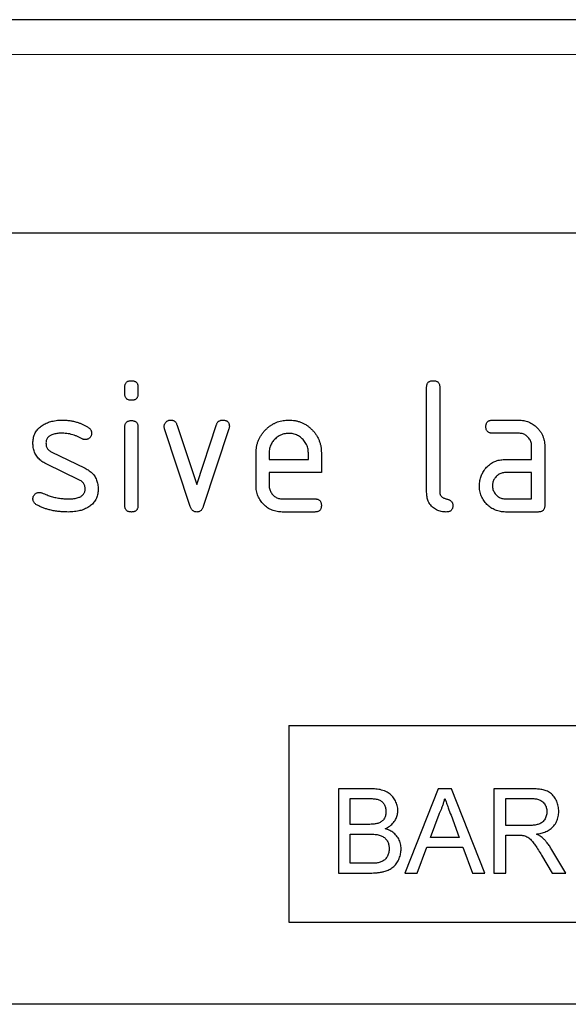
# Model space of a CAD drawing. Units: millimetres. Extents: x -746 to 840, y -172 to 1088.
# Drawn here: x 581 to 614, y 914 to 974 of the extents above; entities that cross this region are included whole.
import ezdxf

# ---------------------------------------------------------------- set-up
doc = ezdxf.new("R2010")
doc.units = ezdxf.units.MM
doc.layers.add('133772', color=7, linetype='Continuous', lineweight=25)
doc.layers.add('TANGENT_EDGES', color=4, linetype='Continuous', lineweight=25)

# ---------------------------------------------------------------- blocks, each defined once
blk = doc.blocks.new('1042704-M_E_FRONT VIEW')
at = {"layer": '133772'}
for p, q in [((4075.099, 1334.346), (3575.099, 1334.346)), ((4040.099, 1321.346), (3948.099, 1321.346)), ((3988.099, 1311.552), (3988.099, 1311.948)), ((3988.899, 1311.948), (3988.899, 1311.552)), ((4006.499, 1305.546), (4006.499, 1311.946)), ((4007.299, 1311.946), (4007.299, 1305.546)), ((4010.512, 1309.946), (4012.103, 1309.946)), ((3988.099, 1304.745), (3988.099, 1309.518)), ((3988.899, 1309.518), (3988.899, 1304.745)), ((3992.087, 1304.673), (3990.519, 1309.42)), ((3991.272, 1309.673), (3992.483, 1306.02)), ((3992.483, 1306.02), (3993.688, 1309.673)), ((3994.449, 1309.42), (3992.881, 1304.68)), ((4012.103, 1309.146), (4010.512, 1309.146)), ((3983.615, 1308.018), (3985.678, 1307.016)), ((4012.899, 1307.546), (4012.899, 1308.346)), ((4013.699, 1308.346), (4013.699, 1304.746)), ((3996.099, 1305.946), (3996.099, 1307.946)), ((3996.899, 1307.945), (3996.899, 1307.546)), ((3996.899, 1307.546), (3999.287, 1307.546)), ((3999.287, 1307.546), (3999.287, 1307.945)), ((4000.081, 1307.946), (4000.081, 1306.746)), ((4011.308, 1307.546), (4012.899, 1307.546)), ((3985.34, 1306.293), (3983.296, 1307.282)), ((3996.899, 1306.746), (3996.899, 1305.946)), ((4000.081, 1306.746), (3996.899, 1306.746)), ((4012.899, 1306.746), (4011.308, 1306.746)), ((4012.899, 1305.146), (4012.899, 1306.746)), ((3997.696, 1305.146), (3999.683, 1305.146)), ((4011.308, 1305.146), (4012.899, 1305.146)), ((3999.683, 1304.346), (3997.696, 1304.346)), ((4013.299, 1304.346), (4011.308, 1304.346)), ((3998.099, 1291.346), (4040.099, 1291.346)), ((3998.099, 1291.346), (3998.099, 1279.346)), ((4001.121, 1287.483), (4001.121, 1282.346)), ((4003.044, 1287.483), (4001.121, 1287.483)), ((4007.199, 1287.483), (4005.16, 1282.346)), ((4008.016, 1287.483), (4007.199, 1287.483)), ((4010.055, 1282.346), (4008.016, 1287.483)), ((4010.604, 1287.483), (4010.604, 1282.346)), ((4012.833, 1287.483), (4010.604, 1287.483)), ((4001.845, 1286.89), (4002.824, 1286.89)), ((4001.845, 1285.31), (4001.845, 1286.89)), ((4011.328, 1286.89), (4012.859, 1286.89)), ((4011.328, 1285.244), (4011.328, 1286.89)), ((4006.731, 1284.52), (4007.257, 1285.942)), ((4007.985, 1285.87), (4008.484, 1284.52)), ((4002.904, 1285.31), (4001.845, 1285.31)), ((4012.704, 1285.244), (4011.328, 1285.244)), ((4001.845, 1284.717), (4002.977, 1284.717)), ((4001.845, 1282.939), (4001.845, 1284.717)), ((4011.328, 1284.651), (4012.07, 1284.651)), ((4011.328, 1282.346), (4011.328, 1284.651)), ((4008.484, 1284.52), (4006.731, 1284.52)), ((4005.928, 1282.346), (4006.513, 1283.927)), ((4006.513, 1283.927), (4008.702, 1283.927)), ((4008.702, 1283.927), (4009.287, 1282.346)), ((4013.506, 1283.431), (4014.146, 1282.346)), ((4014.976, 1282.346), (4014.133, 1283.764)), ((4003.061, 1282.939), (4001.845, 1282.939)), ((4001.121, 1282.346), (4003.049, 1282.346)), ((4005.16, 1282.346), (4005.928, 1282.346)), ((4009.287, 1282.346), (4010.055, 1282.346)), ((4010.604, 1282.346), (4011.328, 1282.346)), ((4014.146, 1282.346), (4014.976, 1282.346)), ((3998.099, 1279.346), (4040.099, 1279.346)), ((4040.099, 1274.346), (3948.099, 1274.346))]:
    blk.add_line(p, q, dxfattribs=at)
for points, knots in [([(3988.099, 1311.948), (3988.1, 1311.972), (3988.103, 1312.021), (3988.113, 1312.093), (3988.137, 1312.161), (3988.175, 1312.223), (3988.227, 1312.275), (3988.29, 1312.311), (3988.357, 1312.333), (3988.428, 1312.345), (3988.475, 1312.346), (3988.499, 1312.346)], [0, 0, 0, 0, 0.111971, 0.224094, 0.335955, 0.448047, 0.559974, 0.669882, 0.780062, 0.889906, 1, 1, 1, 1]), ([(3988.499, 1312.346), (3988.523, 1312.346), (3988.572, 1312.346), (3988.643, 1312.332), (3988.713, 1312.31), (3988.776, 1312.272), (3988.827, 1312.22), (3988.864, 1312.158), (3988.886, 1312.09), (3988.898, 1312.019), (3988.899, 1311.972), (3988.899, 1311.948)], [0, 0, 0, 0, 0.11216, 0.223849, 0.33628, 0.447782, 0.560168, 0.669758, 0.780109, 0.889882, 1, 1, 1, 1]), ([(4006.499, 1311.946), (4006.5, 1311.971), (4006.503, 1312.019), (4006.513, 1312.091), (4006.537, 1312.16), (4006.575, 1312.223), (4006.626, 1312.275), (4006.689, 1312.31), (4006.757, 1312.333), (4006.828, 1312.345), (4006.875, 1312.346), (4006.899, 1312.346)], [0, 0, 0, 0, 0.1120053, 0.2240339, 0.3360066, 0.4480207, 0.5599895, 0.6698775, 0.7800633, 0.8899064, 1, 1, 1, 1]), ([(4006.899, 1312.346), (4006.923, 1312.346), (4006.972, 1312.346), (4007.044, 1312.332), (4007.113, 1312.31), (4007.176, 1312.271), (4007.227, 1312.22), (4007.264, 1312.157), (4007.285, 1312.089), (4007.299, 1312.018), (4007.299, 1311.97), (4007.299, 1311.946)], [0, 0, 0, 0, 0.112161, 0.223851, 0.336289, 0.447771, 0.560204, 0.669707, 0.780149, 0.889832, 1, 1, 1, 1]), ([(3988.499, 1311.154), (3988.475, 1311.154), (3988.427, 1311.155), (3988.355, 1311.167), (3988.286, 1311.191), (3988.223, 1311.228), (3988.173, 1311.28), (3988.135, 1311.342), (3988.112, 1311.41), (3988.103, 1311.481), (3988.1, 1311.528), (3988.099, 1311.552)], [0, 0, 0, 0, 0.112089, 0.223938, 0.336107, 0.448011, 0.55993, 0.670034, 0.779902, 0.890028, 1, 1, 1, 1]), ([(3988.899, 1311.552), (3988.899, 1311.528), (3988.898, 1311.479), (3988.885, 1311.407), (3988.862, 1311.338), (3988.823, 1311.276), (3988.772, 1311.225), (3988.709, 1311.189), (3988.641, 1311.167), (3988.571, 1311.154), (3988.523, 1311.154), (3988.499, 1311.154)], [0, 0, 0, 0, 0.112112, 0.22389, 0.336235, 0.447808, 0.560193, 0.669716, 0.780151, 0.889833, 1, 1, 1, 1]), ([(3983.062, 1309.618), (3983.103, 1309.643), (3983.184, 1309.692), (3983.31, 1309.761), (3983.443, 1309.815), (3983.58, 1309.858), (3983.734, 1309.896), (3983.905, 1309.927), (3984.092, 1309.942), (3984.217, 1309.945), (3984.28, 1309.946)], [0, 0, 0, 0, 0.112182, 0.223988, 0.335811, 0.448006, 0.560221, 0.70679, 0.853224, 1, 1, 1, 1]), ([(3984.28, 1309.946), (3984.357, 1309.945), (3984.513, 1309.941), (3984.745, 1309.918), (3984.975, 1309.874), (3985.185, 1309.819), (3985.374, 1309.753), (3985.543, 1309.683), (3985.706, 1309.598), (3985.811, 1309.535), (3985.863, 1309.504)], [0, 0, 0, 0, 0.14, 0.279988, 0.420001, 0.559967, 0.669993, 0.779989, 0.889995, 1, 1, 1, 1]), ([(3988.099, 1309.518), (3988.1, 1309.542), (3988.103, 1309.59), (3988.113, 1309.662), (3988.137, 1309.731), (3988.175, 1309.793), (3988.227, 1309.845), (3988.29, 1309.88), (3988.357, 1309.903), (3988.428, 1309.915), (3988.475, 1309.916), (3988.499, 1309.916)], [0, 0, 0, 0, 0.111971, 0.224094, 0.335955, 0.448047, 0.559974, 0.669882, 0.780062, 0.889906, 1, 1, 1, 1]), ([(3988.499, 1309.916), (3988.523, 1309.916), (3988.572, 1309.915), (3988.643, 1309.902), (3988.713, 1309.88), (3988.776, 1309.842), (3988.827, 1309.79), (3988.864, 1309.728), (3988.886, 1309.66), (3988.898, 1309.589), (3988.899, 1309.542), (3988.899, 1309.518)], [0, 0, 0, 0, 0.11216, 0.223849, 0.33628, 0.447782, 0.560168, 0.669758, 0.780109, 0.889882, 1, 1, 1, 1]), ([(3990.496, 1309.552), (3990.497, 1309.575), (3990.499, 1309.621), (3990.515, 1309.69), (3990.548, 1309.752), (3990.588, 1309.808), (3990.639, 1309.857), (3990.695, 1309.896), (3990.757, 1309.927), (3990.824, 1309.943), (3990.869, 1309.945), (3990.892, 1309.946)], [0, 0, 0, 0, 0.112, 0.224023, 0.335903, 0.448118, 0.559855, 0.670107, 0.779956, 0.889999, 1, 1, 1, 1]), ([(3990.892, 1309.946), (3990.916, 1309.945), (3990.963, 1309.941), (3991.032, 1309.929), (3991.098, 1309.902), (3991.158, 1309.861), (3991.209, 1309.807), (3991.245, 1309.742), (3991.263, 1309.696), (3991.272, 1309.673)], [0, 0, 0, 0, 0.140314, 0.279635, 0.419652, 0.560218, 0.707073, 0.852886, 1, 1, 1, 1]), ([(3993.688, 1309.673), (3993.697, 1309.695), (3993.714, 1309.739), (3993.748, 1309.802), (3993.796, 1309.855), (3993.854, 1309.897), (3993.922, 1309.927), (3993.995, 1309.941), (3994.044, 1309.945), (3994.069, 1309.946)], [0, 0, 0, 0, 0.140463, 0.27967, 0.419746, 0.560336, 0.7071, 0.853036, 1, 1, 1, 1]), ([(3994.069, 1309.946), (3994.093, 1309.946), (3994.141, 1309.945), (3994.213, 1309.933), (3994.282, 1309.91), (3994.346, 1309.875), (3994.398, 1309.823), (3994.435, 1309.761), (3994.459, 1309.694), (3994.469, 1309.623), (3994.471, 1309.575), (3994.472, 1309.552)], [0, 0, 0, 0, 0.112105, 0.223943, 0.336089, 0.448088, 0.559876, 0.670052, 0.779906, 0.890018, 1, 1, 1, 1]), ([(3996.099, 1307.946), (3996.101, 1308.012), (3996.104, 1308.143), (3996.13, 1308.339), (3996.177, 1308.531), (3996.242, 1308.717), (3996.328, 1308.893), (3996.428, 1309.06), (3996.545, 1309.215), (3996.676, 1309.357), (3996.813, 1309.485), (3996.954, 1309.596), (3997.099, 1309.69), (3997.253, 1309.77), (3997.413, 1309.836), (3997.578, 1309.887), (3997.747, 1309.923), (3997.919, 1309.942), (3998.034, 1309.945), (3998.092, 1309.946)], [0, 0, 0, 0, 0.062719, 0.125436, 0.188152, 0.250869, 0.313586, 0.375183, 0.436781, 0.498381, 0.559981, 0.614985, 0.669987, 0.724987, 0.779994, 0.834992, 0.89, 0.944996, 1, 1, 1, 1]), ([(3998.092, 1309.946), (3998.158, 1309.945), (3998.289, 1309.942), (3998.485, 1309.916), (3998.677, 1309.869), (3998.864, 1309.806), (3999.041, 1309.72), (3999.209, 1309.621), (3999.363, 1309.502), (3999.505, 1309.371), (3999.639, 1309.228), (3999.755, 1309.069), (3999.859, 1308.9), (3999.941, 1308.72), (4000.007, 1308.534), (4000.051, 1308.34), (4000.077, 1308.144), (4000.08, 1308.012), (4000.081, 1307.946)], [0, 0, 0, 0, 0.062722, 0.1254416, 0.1881601, 0.2508798, 0.3135993, 0.3751967, 0.436799, 0.4984002, 0.5600038, 0.6228581, 0.6857161, 0.748572, 0.8114257, 0.8742861, 0.9371395, 1, 1, 1, 1]), ([(4010.113, 1309.546), (4010.114, 1309.571), (4010.114, 1309.619), (4010.128, 1309.691), (4010.15, 1309.76), (4010.188, 1309.823), (4010.24, 1309.874), (4010.302, 1309.911), (4010.37, 1309.933), (4010.44, 1309.945), (4010.488, 1309.946), (4010.512, 1309.946)], [0, 0, 0, 0, 0.11216, 0.223849, 0.33628, 0.447782, 0.560168, 0.669758, 0.780109, 0.889882, 1, 1, 1, 1]), ([(4012.103, 1309.946), (4012.155, 1309.945), (4012.261, 1309.942), (4012.418, 1309.922), (4012.571, 1309.884), (4012.721, 1309.834), (4012.862, 1309.764), (4012.997, 1309.685), (4013.12, 1309.59), (4013.235, 1309.485), (4013.346, 1309.363), (4013.452, 1309.224), (4013.543, 1309.063), (4013.615, 1308.892), (4013.665, 1308.714), (4013.694, 1308.531), (4013.698, 1308.408), (4013.699, 1308.346)], [0, 0, 0, 0, 0.062726, 0.125451, 0.188172, 0.250897, 0.313622, 0.375221, 0.43683, 0.498436, 0.560039, 0.633359, 0.706716, 0.779985, 0.85335, 0.926665, 1, 1, 1, 1]), ([(3982.496, 1308.55), (3982.497, 1308.597), (3982.5, 1308.691), (3982.519, 1308.832), (3982.555, 1308.969), (3982.603, 1309.103), (3982.67, 1309.227), (3982.752, 1309.341), (3982.843, 1309.446), (3982.948, 1309.537), (3983.024, 1309.591), (3983.062, 1309.618)], [0, 0, 0, 0, 0.112009, 0.223998, 0.335977, 0.448057, 0.559935, 0.670034, 0.779984, 0.889999, 1, 1, 1, 1]), ([(3985.863, 1309.504), (3985.885, 1309.488), (3985.93, 1309.458), (3985.988, 1309.403), (3986.03, 1309.34), (3986.058, 1309.277), (3986.07, 1309.215), (3986.073, 1309.173), (3986.074, 1309.152)], [0, 0, 0, 0, 0.1868243, 0.3729312, 0.5599965, 0.7069502, 0.8529919, 1, 1, 1, 1]), ([(3990.519, 1309.42), (3990.512, 1309.444), (3990.499, 1309.487), (3990.496, 1309.532), (3990.496, 1309.552)], [0, 0, 0, 0, 0.559826, 1, 1, 1, 1]), ([(3994.472, 1309.552), (3994.471, 1309.527), (3994.468, 1309.482), (3994.455, 1309.439), (3994.449, 1309.42)], [0, 0, 0, 0, 0.559382, 1, 1, 1, 1]), ([(4010.512, 1309.146), (4010.488, 1309.148), (4010.439, 1309.15), (4010.367, 1309.16), (4010.298, 1309.184), (4010.236, 1309.223), (4010.185, 1309.274), (4010.149, 1309.337), (4010.127, 1309.405), (4010.115, 1309.475), (4010.114, 1309.523), (4010.113, 1309.546)], [0, 0, 0, 0, 0.111971, 0.224094, 0.335955, 0.448047, 0.559974, 0.669882, 0.780062, 0.889906, 1, 1, 1, 1]), ([(3984.28, 1309.146), (3984.236, 1309.146), (3984.15, 1309.144), (3984.02, 1309.137), (3983.891, 1309.119), (3983.764, 1309.092), (3983.655, 1309.057), (3983.567, 1309.016), (3983.497, 1308.973), (3983.434, 1308.922), (3983.38, 1308.86), (3983.338, 1308.79), (3983.309, 1308.713), (3983.295, 1308.633), (3983.292, 1308.579), (3983.29, 1308.552)], [0, 0, 0, 0, 0.09997, 0.199836, 0.299774, 0.399782, 0.499695, 0.562206, 0.624786, 0.68731, 0.749834, 0.812458, 0.875056, 0.937386, 1, 1, 1, 1]), ([(3985.49, 1308.802), (3985.438, 1308.83), (3985.334, 1308.888), (3985.173, 1308.966), (3985.007, 1309.03), (3984.833, 1309.082), (3984.652, 1309.12), (3984.466, 1309.139), (3984.342, 1309.144), (3984.28, 1309.146)], [0, 0, 0, 0, 0.140059, 0.279919, 0.419904, 0.56006, 0.706771, 0.853254, 1, 1, 1, 1]), ([(3985.678, 1308.754), (3985.659, 1308.754), (3985.623, 1308.756), (3985.573, 1308.765), (3985.529, 1308.783), (3985.503, 1308.795), (3985.49, 1308.802)], [0, 0, 0, 0, 0.281946, 0.559606, 0.778482, 1, 1, 1, 1]), ([(3986.074, 1309.152), (3986.073, 1309.128), (3986.071, 1309.082), (3986.054, 1309.014), (3986.022, 1308.951), (3985.98, 1308.895), (3985.931, 1308.845), (3985.875, 1308.804), (3985.813, 1308.775), (3985.746, 1308.756), (3985.701, 1308.754), (3985.678, 1308.754)], [0, 0, 0, 0, 0.112004, 0.224, 0.335955, 0.44797, 0.560076, 0.669912, 0.780111, 0.889924, 1, 1, 1, 1]), ([(3998.092, 1309.137), (3998.042, 1309.135), (3997.942, 1309.131), (3997.793, 1309.107), (3997.651, 1309.06), (3997.515, 1308.995), (3997.388, 1308.913), (3997.274, 1308.815), (3997.174, 1308.71), (3997.087, 1308.597), (3997.018, 1308.478), (3996.963, 1308.351), (3996.924, 1308.219), (3996.906, 1308.082), (3996.901, 1307.99), (3996.899, 1307.945)], [0, 0, 0, 0, 0.080081, 0.159861, 0.239947, 0.32002, 0.399942, 0.479953, 0.560018, 0.633311, 0.706627, 0.78006, 0.853433, 0.926592, 1, 1, 1, 1]), ([(3999.287, 1307.945), (3999.284, 1307.995), (3999.28, 1308.095), (3999.256, 1308.243), (3999.21, 1308.387), (3999.144, 1308.523), (3999.062, 1308.648), (3998.964, 1308.763), (3998.858, 1308.864), (3998.745, 1308.95), (3998.625, 1309.019), (3998.499, 1309.073), (3998.366, 1309.112), (3998.229, 1309.131), (3998.138, 1309.135), (3998.092, 1309.137)], [0, 0, 0, 0, 0.080064, 0.159873, 0.239954, 0.320009, 0.399951, 0.479955, 0.560023, 0.633312, 0.706622, 0.78007, 0.853437, 0.926585, 1, 1, 1, 1]), ([(4012.899, 1308.346), (4012.897, 1308.386), (4012.894, 1308.464), (4012.873, 1308.58), (4012.832, 1308.691), (4012.773, 1308.793), (4012.701, 1308.886), (4012.618, 1308.966), (4012.526, 1309.033), (4012.428, 1309.086), (4012.323, 1309.123), (4012.213, 1309.141), (4012.14, 1309.145), (4012.103, 1309.146)], [0, 0, 0, 0, 0.0933607, 0.1865854, 0.2799719, 0.3733114, 0.4666608, 0.5599619, 0.648002, 0.7360038, 0.8240688, 0.9119605, 1, 1, 1, 1]), ([(3983.296, 1307.282), (3983.252, 1307.305), (3983.164, 1307.351), (3983.039, 1307.431), (3982.922, 1307.524), (3982.817, 1307.629), (3982.724, 1307.745), (3982.649, 1307.87), (3982.589, 1308), (3982.545, 1308.134), (3982.515, 1308.271), (3982.5, 1308.41), (3982.497, 1308.503), (3982.496, 1308.55)], [0, 0, 0, 0, 0.093347, 0.186616, 0.279986, 0.37332, 0.466649, 0.56, 0.647991, 0.736005, 0.824049, 0.911974, 1, 1, 1, 1]), ([(3983.29, 1308.552), (3983.292, 1308.521), (3983.295, 1308.459), (3983.309, 1308.367), (3983.342, 1308.28), (3983.39, 1308.198), (3983.452, 1308.124), (3983.53, 1308.065), (3983.587, 1308.034), (3983.615, 1308.018)], [0, 0, 0, 0, 0.14052, 0.27973, 0.419537, 0.560363, 0.707097, 0.852806, 1, 1, 1, 1]), ([(4009.928, 1306.752), (4009.955, 1306.796), (4010.009, 1306.886), (4010.101, 1307.012), (4010.207, 1307.128), (4010.325, 1307.232), (4010.452, 1307.324), (4010.587, 1307.397), (4010.727, 1307.454), (4010.869, 1307.497), (4011.013, 1307.527), (4011.16, 1307.542), (4011.259, 1307.545), (4011.308, 1307.546)], [0, 0, 0, 0, 0.093346, 0.186626, 0.27999, 0.37332, 0.466673, 0.559982, 0.648007, 0.736007, 0.82404, 0.911979, 1, 1, 1, 1]), ([(3985.678, 1307.016), (3985.721, 1306.993), (3985.808, 1306.946), (3985.934, 1306.867), (3986.05, 1306.774), (3986.154, 1306.668), (3986.247, 1306.552), (3986.322, 1306.427), (3986.38, 1306.297), (3986.423, 1306.164), (3986.453, 1306.027), (3986.468, 1305.888), (3986.471, 1305.795), (3986.472, 1305.748)], [0, 0, 0, 0, 0.0933282, 0.1866425, 0.279973, 0.3733093, 0.4666829, 0.5599641, 0.648008, 0.7360059, 0.824044, 0.9119748, 1, 1, 1, 1]), ([(3985.678, 1305.746), (3985.676, 1305.778), (3985.672, 1305.842), (3985.657, 1305.936), (3985.623, 1306.026), (3985.574, 1306.11), (3985.509, 1306.185), (3985.428, 1306.245), (3985.369, 1306.277), (3985.34, 1306.293)], [0, 0, 0, 0, 0.140315, 0.279703, 0.419656, 0.560239, 0.707042, 0.852938, 1, 1, 1, 1]), ([(4009.717, 1305.946), (4009.718, 1305.999), (4009.721, 1306.104), (4009.743, 1306.26), (4009.779, 1306.401), (4009.819, 1306.53), (4009.87, 1306.643), (4009.908, 1306.715), (4009.928, 1306.752)], [0, 0, 0, 0, 0.186782, 0.373121, 0.560083, 0.706767, 0.853176, 1, 1, 1, 1]), ([(4011.308, 1306.746), (4011.269, 1306.745), (4011.191, 1306.741), (4011.075, 1306.718), (4010.966, 1306.675), (4010.864, 1306.616), (4010.772, 1306.543), (4010.692, 1306.46), (4010.625, 1306.369), (4010.574, 1306.27), (4010.536, 1306.166), (4010.516, 1306.057), (4010.513, 1305.983), (4010.512, 1305.946)], [0, 0, 0, 0, 0.093389, 0.186551, 0.279998, 0.373308, 0.466627, 0.560019, 0.647977, 0.735984, 0.824132, 0.911907, 1, 1, 1, 1]), ([(3984.665, 1305.146), (3984.709, 1305.147), (3984.798, 1305.148), (3984.93, 1305.156), (3985.061, 1305.174), (3985.191, 1305.2), (3985.302, 1305.235), (3985.392, 1305.277), (3985.464, 1305.32), (3985.529, 1305.371), (3985.585, 1305.433), (3985.629, 1305.504), (3985.658, 1305.582), (3985.673, 1305.664), (3985.676, 1305.719), (3985.678, 1305.746)], [0, 0, 0, 0, 0.099971, 0.199835, 0.299765, 0.399794, 0.499689, 0.562205, 0.624771, 0.687288, 0.749847, 0.812435, 0.875045, 0.9374, 1, 1, 1, 1]), ([(3986.472, 1305.748), (3986.471, 1305.7), (3986.469, 1305.603), (3986.45, 1305.459), (3986.416, 1305.318), (3986.367, 1305.182), (3986.301, 1305.053), (3986.219, 1304.936), (3986.123, 1304.83), (3986.017, 1304.735), (3985.938, 1304.682), (3985.899, 1304.655)], [0, 0, 0, 0, 0.112017, 0.223978, 0.336013, 0.447994, 0.560017, 0.669967, 0.78004, 0.889973, 1, 1, 1, 1]), ([(3997.696, 1304.346), (3997.643, 1304.348), (3997.537, 1304.35), (3997.381, 1304.372), (3997.226, 1304.406), (3997.077, 1304.461), (3996.934, 1304.525), (3996.801, 1304.608), (3996.676, 1304.701), (3996.562, 1304.806), (3996.456, 1304.921), (3996.362, 1305.047), (3996.278, 1305.182), (3996.212, 1305.327), (3996.159, 1305.476), (3996.124, 1305.631), (3996.103, 1305.788), (3996.1, 1305.894), (3996.099, 1305.946)], [0, 0, 0, 0, 0.062723, 0.125439, 0.188163, 0.250879, 0.313596, 0.375199, 0.436798, 0.4984, 0.560005, 0.622858, 0.685717, 0.748572, 0.811426, 0.874286, 0.93714, 1, 1, 1, 1]), ([(3996.899, 1305.946), (3996.901, 1305.907), (3996.904, 1305.829), (3996.928, 1305.714), (3996.972, 1305.605), (3997.03, 1305.503), (3997.103, 1305.411), (3997.185, 1305.33), (3997.275, 1305.263), (3997.373, 1305.211), (3997.476, 1305.172), (3997.585, 1305.151), (3997.659, 1305.148), (3997.696, 1305.146)], [0, 0, 0, 0, 0.093403, 0.186527, 0.280004, 0.373298, 0.466611, 0.560022, 0.647971, 0.735978, 0.824142, 0.911909, 1, 1, 1, 1]), ([(4011.308, 1304.346), (4011.255, 1304.348), (4011.15, 1304.35), (4010.994, 1304.371), (4010.839, 1304.406), (4010.691, 1304.46), (4010.548, 1304.526), (4010.415, 1304.608), (4010.29, 1304.7), (4010.177, 1304.806), (4010.073, 1304.923), (4009.976, 1305.047), (4009.895, 1305.183), (4009.83, 1305.327), (4009.776, 1305.477), (4009.742, 1305.631), (4009.721, 1305.788), (4009.718, 1305.894), (4009.717, 1305.946)], [0, 0, 0, 0, 0.0627233, 0.125439, 0.1881629, 0.2508793, 0.3135965, 0.3751993, 0.4367979, 0.4984008, 0.5600013, 0.6228605, 0.6857149, 0.7485714, 0.8114258, 0.874286, 0.9371401, 1, 1, 1, 1]), ([(4010.512, 1305.946), (4010.513, 1305.907), (4010.517, 1305.829), (4010.541, 1305.714), (4010.585, 1305.605), (4010.643, 1305.503), (4010.715, 1305.411), (4010.797, 1305.33), (4010.888, 1305.263), (4010.985, 1305.211), (4011.089, 1305.172), (4011.198, 1305.151), (4011.271, 1305.148), (4011.308, 1305.146)], [0, 0, 0, 0, 0.0934026, 0.186527, 0.2800042, 0.3732979, 0.466611, 0.560022, 0.6479715, 0.7359782, 0.8241417, 0.9119087, 1, 1, 1, 1]), ([(3982.496, 1305.146), (3982.497, 1305.17), (3982.499, 1305.216), (3982.516, 1305.284), (3982.548, 1305.347), (3982.589, 1305.403), (3982.639, 1305.452), (3982.695, 1305.492), (3982.756, 1305.524), (3982.824, 1305.539), (3982.869, 1305.542), (3982.892, 1305.543)], [0, 0, 0, 0, 0.112001, 0.224012, 0.335922, 0.448057, 0.559911, 0.670072, 0.77998, 0.889995, 1, 1, 1, 1]), ([(3982.717, 1304.789), (3982.694, 1304.804), (3982.648, 1304.834), (3982.586, 1304.89), (3982.542, 1304.953), (3982.513, 1305.018), (3982.5, 1305.082), (3982.497, 1305.125), (3982.496, 1305.146)], [0, 0, 0, 0, 0.1868883, 0.3728653, 0.5600576, 0.7069557, 0.852899, 1, 1, 1, 1]), ([(3982.892, 1305.543), (3982.907, 1305.542), (3982.936, 1305.541), (3982.987, 1305.533), (3983.022, 1305.52), (3983.044, 1305.512)], [0, 0, 0, 0, 0.281037, 0.559622, 1, 1, 1, 1]), ([(3983.044, 1305.512), (3983.149, 1305.47), (3983.337, 1305.393), (3983.526, 1305.322), (3983.61, 1305.291)], [0, 0, 0, 0, 0.5599878, 1, 1, 1, 1]), ([(3983.61, 1305.291), (3983.707, 1305.268), (3983.901, 1305.22), (3984.175, 1305.175), (3984.43, 1305.151), (3984.587, 1305.148), (3984.665, 1305.146)], [0, 0, 0, 0, 0.279994, 0.559998, 0.779988, 1, 1, 1, 1]), ([(3999.683, 1305.146), (3999.707, 1305.146), (3999.756, 1305.145), (3999.827, 1305.132), (3999.897, 1305.11), (3999.959, 1305.071), (4000.01, 1305.019), (4000.046, 1304.956), (4000.068, 1304.888), (4000.081, 1304.818), (4000.081, 1304.77), (4000.081, 1304.746)], [0, 0, 0, 0, 0.112112, 0.22389, 0.336235, 0.447808, 0.560193, 0.669716, 0.780151, 0.889833, 1, 1, 1, 1]), ([(4007.697, 1304.346), (4007.646, 1304.348), (4007.544, 1304.352), (4007.392, 1304.371), (4007.244, 1304.412), (4007.101, 1304.47), (4006.968, 1304.546), (4006.847, 1304.642), (4006.745, 1304.751), (4006.662, 1304.87), (4006.598, 1304.996), (4006.551, 1305.129), (4006.52, 1305.266), (4006.505, 1305.406), (4006.501, 1305.5), (4006.499, 1305.546)], [0, 0, 0, 0, 0.080056, 0.159876, 0.239909, 0.31998, 0.399922, 0.479948, 0.55999, 0.633324, 0.706684, 0.780072, 0.853418, 0.926645, 1, 1, 1, 1]), ([(4007.299, 1305.546), (4007.3, 1305.526), (4007.3, 1305.484), (4007.316, 1305.424), (4007.339, 1305.367), (4007.375, 1305.316), (4007.422, 1305.269), (4007.48, 1305.225), (4007.55, 1305.192), (4007.623, 1305.166), (4007.697, 1305.146), (4007.772, 1305.126), (4007.845, 1305.101), (4007.915, 1305.067), (4007.977, 1305.022), (4008.032, 1304.966), (4008.069, 1304.898), (4008.093, 1304.824), (4008.095, 1304.772), (4008.096, 1304.746)], [0, 0, 0, 0, 0.050065, 0.099947, 0.150152, 0.199943, 0.250133, 0.312492, 0.375071, 0.437556, 0.500066, 0.562571, 0.62508, 0.687601, 0.75005, 0.812619, 0.874987, 0.937522, 1, 1, 1, 1]), ([(3984.64, 1304.346), (3984.547, 1304.348), (3984.361, 1304.35), (3984.082, 1304.374), (3983.805, 1304.41), (3983.551, 1304.463), (3983.32, 1304.527), (3983.113, 1304.601), (3982.91, 1304.685), (3982.781, 1304.754), (3982.717, 1304.789)], [0, 0, 0, 0, 0.14, 0.28, 0.419995, 0.559993, 0.66999, 0.780001, 0.889997, 1, 1, 1, 1]), ([(3985.899, 1304.655), (3985.856, 1304.631), (3985.771, 1304.583), (3985.639, 1304.517), (3985.501, 1304.466), (3985.359, 1304.426), (3985.201, 1304.392), (3985.025, 1304.365), (3984.833, 1304.352), (3984.704, 1304.348), (3984.64, 1304.346)], [0, 0, 0, 0, 0.112157, 0.223969, 0.335849, 0.448051, 0.560201, 0.706776, 0.853278, 1, 1, 1, 1]), ([(3988.499, 1304.346), (3988.475, 1304.347), (3988.427, 1304.348), (3988.355, 1304.36), (3988.286, 1304.384), (3988.223, 1304.421), (3988.173, 1304.473), (3988.135, 1304.535), (3988.112, 1304.603), (3988.103, 1304.674), (3988.1, 1304.721), (3988.099, 1304.745)], [0, 0, 0, 0, 0.112089, 0.223938, 0.336107, 0.448011, 0.55993, 0.670034, 0.779902, 0.890028, 1, 1, 1, 1]), ([(3988.899, 1304.745), (3988.899, 1304.72), (3988.898, 1304.672), (3988.885, 1304.6), (3988.862, 1304.531), (3988.823, 1304.469), (3988.772, 1304.418), (3988.709, 1304.381), (3988.641, 1304.36), (3988.571, 1304.347), (3988.523, 1304.347), (3988.499, 1304.346)], [0, 0, 0, 0, 0.1121119, 0.2238904, 0.3362346, 0.447808, 0.5601935, 0.6697162, 0.7801507, 0.8898334, 1, 1, 1, 1]), ([(3992.483, 1304.346), (3992.457, 1304.348), (3992.406, 1304.351), (3992.329, 1304.369), (3992.262, 1304.409), (3992.202, 1304.461), (3992.152, 1304.524), (3992.115, 1304.597), (3992.096, 1304.648), (3992.087, 1304.673)], [0, 0, 0, 0, 0.140938, 0.279473, 0.419662, 0.560707, 0.707048, 0.852836, 1, 1, 1, 1]), ([(3992.881, 1304.68), (3992.872, 1304.656), (3992.853, 1304.607), (3992.819, 1304.536), (3992.774, 1304.472), (3992.715, 1304.417), (3992.645, 1304.374), (3992.565, 1304.353), (3992.511, 1304.349), (3992.483, 1304.346)], [0, 0, 0, 0, 0.140231, 0.279699, 0.419571, 0.560061, 0.707185, 0.852745, 1, 1, 1, 1]), ([(4000.081, 1304.746), (4000.081, 1304.722), (4000.08, 1304.674), (4000.068, 1304.602), (4000.044, 1304.533), (4000.007, 1304.47), (3999.955, 1304.42), (3999.893, 1304.383), (3999.825, 1304.36), (3999.754, 1304.35), (3999.707, 1304.348), (3999.683, 1304.346)], [0, 0, 0, 0, 0.112089, 0.223938, 0.336107, 0.448011, 0.55993, 0.670034, 0.779902, 0.890028, 1, 1, 1, 1]), ([(4008.096, 1304.746), (4008.095, 1304.722), (4008.094, 1304.674), (4008.082, 1304.602), (4008.058, 1304.533), (4008.021, 1304.47), (4007.969, 1304.42), (4007.907, 1304.383), (4007.839, 1304.36), (4007.768, 1304.35), (4007.721, 1304.348), (4007.697, 1304.346)], [0, 0, 0, 0, 0.1120888, 0.2239377, 0.3361073, 0.4480111, 0.5599304, 0.6700341, 0.7799022, 0.8900285, 1, 1, 1, 1]), ([(4013.699, 1304.746), (4013.699, 1304.722), (4013.698, 1304.674), (4013.685, 1304.602), (4013.662, 1304.533), (4013.624, 1304.47), (4013.572, 1304.419), (4013.509, 1304.383), (4013.441, 1304.36), (4013.37, 1304.35), (4013.323, 1304.348), (4013.299, 1304.346)], [0, 0, 0, 0, 0.112089, 0.223936, 0.336112, 0.447995, 0.559958, 0.669984, 0.779963, 0.889993, 1, 1, 1, 1]), ([(4004.743, 1286.152), (4004.741, 1286.202), (4004.737, 1286.304), (4004.709, 1286.455), (4004.662, 1286.601), (4004.6, 1286.741), (4004.523, 1286.872), (4004.434, 1286.994), (4004.33, 1287.103), (4004.213, 1287.198), (4004.078, 1287.283), (4003.924, 1287.354), (4003.753, 1287.408), (4003.578, 1287.446), (4003.401, 1287.467), (4003.223, 1287.482), (4003.104, 1287.483), (4003.044, 1287.483)], [0, 0, 0, 0, 0.06274, 0.125422, 0.188195, 0.25089, 0.313646, 0.37525, 0.436865, 0.49848, 0.560102, 0.633416, 0.70672, 0.780032, 0.853352, 0.926679, 1, 1, 1, 1]), ([(4014.555, 1286.098), (4014.554, 1286.151), (4014.55, 1286.257), (4014.528, 1286.415), (4014.487, 1286.569), (4014.431, 1286.718), (4014.359, 1286.859), (4014.273, 1286.991), (4014.172, 1287.11), (4014.056, 1287.215), (4013.929, 1287.297), (4013.796, 1287.357), (4013.663, 1287.399), (4013.527, 1287.429), (4013.389, 1287.452), (4013.25, 1287.466), (4013.111, 1287.478), (4012.972, 1287.482), (4012.879, 1287.483), (4012.833, 1287.483)], [0, 0, 0, 0, 0.062758, 0.125443, 0.188232, 0.250951, 0.3137, 0.375288, 0.436861, 0.498434, 0.560014, 0.614988, 0.669977, 0.724978, 0.779979, 0.834987, 0.889989, 0.944995, 1, 1, 1, 1]), ([(4002.824, 1286.89), (4002.864, 1286.89), (4002.943, 1286.89), (4003.062, 1286.887), (4003.181, 1286.88), (4003.3, 1286.87), (4003.418, 1286.854), (4003.535, 1286.831), (4003.642, 1286.79), (4003.737, 1286.736), (4003.815, 1286.665), (4003.88, 1286.583), (4003.933, 1286.493), (4003.973, 1286.396), (4004.001, 1286.296), (4004.015, 1286.192), (4004.017, 1286.122), (4004.019, 1286.088)], [0, 0, 0, 0, 0.071428, 0.142857, 0.214284, 0.285711, 0.357133, 0.42853, 0.49993, 0.562467, 0.624928, 0.687464, 0.749958, 0.812477, 0.87499, 0.937485, 1, 1, 1, 1]), ([(4007.257, 1285.942), (4007.285, 1285.998), (4007.342, 1286.111), (4007.418, 1286.284), (4007.489, 1286.472), (4007.555, 1286.673), (4007.59, 1286.818), (4007.608, 1286.89)], [0, 0, 0, 0, 0.186694, 0.373296, 0.560035, 0.779989, 1, 1, 1, 1]), ([(4007.608, 1286.89), (4007.643, 1286.795), (4007.714, 1286.605), (4007.839, 1286.264), (4007.93, 1286.019), (4007.985, 1285.87)], [0, 0, 0, 0, 0.279997, 0.559998, 1, 1, 1, 1]), ([(4012.859, 1286.89), (4012.898, 1286.89), (4012.974, 1286.889), (4013.089, 1286.878), (4013.202, 1286.86), (4013.313, 1286.83), (4013.42, 1286.789), (4013.52, 1286.731), (4013.611, 1286.654), (4013.69, 1286.56), (4013.755, 1286.451), (4013.8, 1286.333), (4013.826, 1286.209), (4013.829, 1286.125), (4013.831, 1286.083)], [0, 0, 0, 0, 0.080035, 0.160061, 0.240091, 0.320117, 0.400118, 0.48012, 0.560098, 0.648078, 0.736054, 0.824009, 0.911977, 1, 1, 1, 1]), ([(4004.019, 1286.088), (4004.017, 1286.053), (4004.015, 1285.982), (4004, 1285.877), (4003.97, 1285.776), (4003.926, 1285.679), (4003.868, 1285.592), (4003.795, 1285.516), (4003.712, 1285.454), (4003.62, 1285.405), (4003.554, 1285.382), (4003.522, 1285.371)], [0, 0, 0, 0, 0.112004, 0.224005, 0.3359842, 0.4480238, 0.5599899, 0.6699755, 0.7800335, 0.8899599, 1, 1, 1, 1]), ([(4003.972, 1285.046), (4004.02, 1285.07), (4004.115, 1285.118), (4004.25, 1285.205), (4004.373, 1285.307), (4004.483, 1285.423), (4004.568, 1285.545), (4004.634, 1285.665), (4004.682, 1285.781), (4004.717, 1285.902), (4004.738, 1286.026), (4004.741, 1286.11), (4004.743, 1286.152)], [0, 0, 0, 0, 0.112014, 0.223951, 0.336, 0.447958, 0.559973, 0.647981, 0.735968, 0.824054, 0.911962, 1, 1, 1, 1]), ([(4013.831, 1286.083), (4013.829, 1286.04), (4013.827, 1285.954), (4013.797, 1285.828), (4013.753, 1285.707), (4013.691, 1285.594), (4013.611, 1285.493), (4013.512, 1285.409), (4013.403, 1285.348), (4013.288, 1285.306), (4013.173, 1285.28), (4013.057, 1285.262), (4012.94, 1285.251), (4012.822, 1285.246), (4012.743, 1285.245), (4012.704, 1285.244)], [0, 0, 0, 0, 0.079988, 0.159999, 0.239984, 0.319964, 0.399982, 0.479903, 0.559931, 0.633248, 0.706615, 0.77997, 0.853319, 0.926649, 1, 1, 1, 1]), ([(4013.193, 1284.717), (4013.242, 1284.725), (4013.341, 1284.741), (4013.488, 1284.774), (4013.632, 1284.816), (4013.772, 1284.872), (4013.907, 1284.938), (4014.035, 1285.018), (4014.152, 1285.112), (4014.256, 1285.224), (4014.35, 1285.348), (4014.426, 1285.486), (4014.486, 1285.632), (4014.527, 1285.785), (4014.551, 1285.941), (4014.554, 1286.046), (4014.555, 1286.098)], [0, 0, 0, 0, 0.070012, 0.140018, 0.210036, 0.280034, 0.350049, 0.420046, 0.49004, 0.560031, 0.633376, 0.706682, 0.779995, 0.853342, 0.926663, 1, 1, 1, 1]), ([(4003.522, 1285.371), (4003.484, 1285.36), (4003.409, 1285.34), (4003.294, 1285.327), (4003.171, 1285.315), (4003.041, 1285.311), (4002.95, 1285.31), (4002.904, 1285.31)], [0, 0, 0, 0, 0.186576, 0.373235, 0.559925, 0.779973, 1, 1, 1, 1]), ([(4002.977, 1284.717), (4003.019, 1284.717), (4003.102, 1284.716), (4003.227, 1284.711), (4003.352, 1284.701), (4003.476, 1284.685), (4003.598, 1284.661), (4003.718, 1284.624), (4003.827, 1284.573), (4003.923, 1284.509), (4004.003, 1284.434), (4004.07, 1284.347), (4004.126, 1284.253), (4004.168, 1284.152), (4004.197, 1284.046), (4004.213, 1283.937), (4004.215, 1283.865), (4004.216, 1283.828)], [0, 0, 0, 0, 0.07143, 0.142837, 0.214263, 0.285695, 0.357128, 0.428543, 0.49997, 0.56247, 0.624978, 0.687477, 0.749996, 0.812478, 0.875019, 0.937482, 1, 1, 1, 1]), ([(4004.94, 1283.818), (4004.939, 1283.87), (4004.936, 1283.976), (4004.909, 1284.132), (4004.863, 1284.283), (4004.798, 1284.427), (4004.712, 1284.56), (4004.613, 1284.679), (4004.502, 1284.783), (4004.381, 1284.87), (4004.251, 1284.942), (4004.114, 1285.002), (4004.019, 1285.031), (4003.972, 1285.046)], [0, 0, 0, 0, 0.093344, 0.186672, 0.279995, 0.373308, 0.466645, 0.559961, 0.647961, 0.735958, 0.823965, 0.911981, 1, 1, 1, 1]), ([(4012.07, 1284.651), (4012.137, 1284.65), (4012.23, 1284.649), (4012.35, 1284.641), (4012.401, 1284.632), (4012.427, 1284.628)], [0, 0, 0, 0, 0.559934, 0.780026, 1, 1, 1, 1]), ([(4012.427, 1284.628), (4012.469, 1284.614), (4012.554, 1284.588), (4012.672, 1284.528), (4012.78, 1284.45), (4012.875, 1284.359), (4012.961, 1284.258), (4013.041, 1284.153), (4013.162, 1283.982), (4013.318, 1283.742), (4013.443, 1283.535), (4013.506, 1283.431)], [0, 0, 0, 0, 0.080042, 0.160009, 0.240057, 0.320032, 0.400029, 0.48003, 0.560026, 0.780008, 1, 1, 1, 1]), ([(4013.592, 1284.464), (4013.558, 1284.493), (4013.49, 1284.55), (4013.356, 1284.634), (4013.255, 1284.686), (4013.193, 1284.717)], [0, 0, 0, 0, 0.279967, 0.559997, 1, 1, 1, 1]), ([(4014.133, 1283.764), (4014.09, 1283.835), (4014.005, 1283.977), (4013.869, 1284.164), (4013.732, 1284.327), (4013.639, 1284.418), (4013.592, 1284.464)], [0, 0, 0, 0, 0.279995, 0.560003, 0.779992, 1, 1, 1, 1]), ([(4003.049, 1282.346), (4003.12, 1282.347), (4003.263, 1282.348), (4003.476, 1282.365), (4003.689, 1282.39), (4003.872, 1282.43), (4004.026, 1282.477), (4004.151, 1282.526), (4004.272, 1282.584), (4004.387, 1282.655), (4004.496, 1282.742), (4004.597, 1282.847), (4004.687, 1282.967), (4004.763, 1283.096), (4004.828, 1283.232), (4004.88, 1283.373), (4004.916, 1283.519), (4004.936, 1283.668), (4004.939, 1283.768), (4004.94, 1283.818)], [0, 0, 0, 0, 0.0784, 0.156792, 0.235189, 0.313581, 0.362861, 0.412142, 0.461431, 0.510704, 0.559992, 0.614977, 0.669982, 0.724978, 0.779989, 0.834985, 0.890001, 0.944992, 1, 1, 1, 1]), ([(4004.216, 1283.828), (4004.215, 1283.79), (4004.212, 1283.713), (4004.196, 1283.598), (4004.163, 1283.488), (4004.117, 1283.382), (4004.057, 1283.283), (4003.986, 1283.195), (4003.902, 1283.122), (4003.809, 1283.064), (4003.71, 1283.02), (4003.606, 1282.986), (4003.535, 1282.971), (4003.5, 1282.964)], [0, 0, 0, 0, 0.093348, 0.186693, 0.280032, 0.373369, 0.466688, 0.560053, 0.647959, 0.735996, 0.823976, 0.911987, 1, 1, 1, 1]), ([(4003.5, 1282.964), (4003.459, 1282.958), (4003.378, 1282.947), (4003.231, 1282.941), (4003.125, 1282.94), (4003.061, 1282.939)], [0, 0, 0, 0, 0.279969, 0.559981, 1, 1, 1, 1])]:
    blk.add_open_spline(points, degree=3, knots=knots, dxfattribs=at)
at = {"layer": 'TANGENT_EDGES', "lineweight": 18}
blk.add_line((4075.099, 1332.221), (3575.099, 1332.221), dxfattribs=at)

msp = doc.modelspace()

# ---------------------------------------------------------------- block references
at = {"layer": '133772'}
msp.add_blockref('1042704-M_E_FRONT VIEW', (-3400.911, -360.836), dxfattribs=at)

doc.saveas('drawing.dxf')
